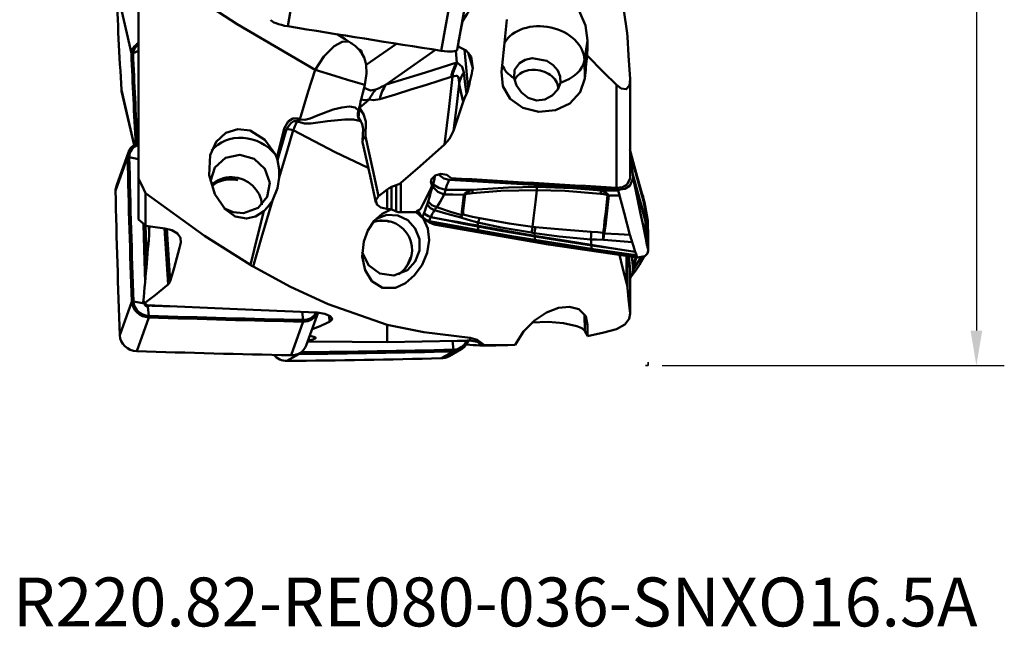
# Model space of a CAD drawing. Units: millimetres. Extents: x -35 to 62, y -59 to 95.
# Drawn here: x -9 to 62, y -59 to -15 of the extents above; entities that cross this region are included whole.
import ezdxf

# ---------------------------------------------------------------- set-up
doc = ezdxf.new("R2010")
doc.units = ezdxf.units.MM
doc.header["$PDMODE"] = 1
doc.linetypes.add('DASH', pattern=[3.75, 3, -0.75])
doc.layers.get('Defpoints').update_dxf_attribs({"linetype": 'CONTINUOUS'})
doc.layers.add('1', color=4, linetype='CONTINUOUS', lineweight=50, plot=False)
for name, color, linetype, lineweight in [('2', 7, 'CONTINUOUS', 25), ('3', 1, 'DASH', 35), ('SK6', 5, 'CONTINUOUS', 35)]:
    doc.layers.add(name, color=color, linetype=linetype, lineweight=lineweight)
doc.styles.add('STANDARD 3.5 mm', font='monos.ttf', dxfattribs={"height": 3.5})
doc.dimstyles.new('AM_DIN', dxfattribs={"dimtxt": 3.5, "dimasz": 2.5, "dimexe": 2, "dimexo": 1, "dimgap": 1, "dimtad": 1, "dimdsep": 46, "dimtxsty": 'STANDARD 3.5 mm', "dimcen": 0.09, "dimadec": 0, "dimazin": 2, "dimtm": 1e-09, "dimtfac": 0.707107, "dimtmove": 0, "dimatfit": 3, "dimfxl": 1, "dimtolj": 1, "dimlwd": -1, "dimlwe": -1, "dimarcsym": 0})

# ---------------------------------------------------------------- blocks, each defined once
blk = doc.blocks.new('*D9')
at = {"layer": '2', "color": 0}
for p, q in [((37.5, 40), (62, 40)), ((60, 37.5), (60, -37.5)), ((37.5, -40), (62, -40))]:
    blk.add_line(p, q, dxfattribs=at)
for points in [[(59.583, 37.5), (60.417, 37.5), (60, 40)], [(59.583, -37.5), (60.417, -37.5), (60, -40)]]:
    blk.add_solid(points, dxfattribs=at)
at = {"layer": 'Defpoints', "color": 0}
for p in [(36.5, 40), (36.5, -40), (60, -40)]:
    blk.add_point(p, dxfattribs=at)
at = {"layer": '2', "color": 0, "insert": (57.137, 0), "char_height": 3.5, "attachment_point": 5, "rotation": 90, "style": 'STANDARD 3.5 mm'}
blk.add_mtext('\\A1;%%C80', dxfattribs=at)

msp = doc.modelspace()

# ---------------------------------------------------------------- linework, layer by layer
at = {"layer": '1'}
for p, q in [((0, -29.541169), (0, -4.334695)), ((11.760039, -9.629792), (10.681053, -15.724418)), ((22.756941, -11.383774), (21.677955, -17.4784)), ((22.81195, -17.399714), (23.890936, -11.305088)), ((-0.516073, -17.664149), (-1.595059, -12.955371)), ((23.1873, -15.27953), (23.194845, -15.353727)), ((31.929051, -18.148471), (32.149648, -16.751305)), ((-0.000001, -17.471603), (-0.395714, -17.656112)), ((16.303387, -18.480207), (18.465463, -16.969734)), ((21.257487, -17.412007), (17.717761, -19.884936)), ((22.795552, -18.310739), (22.713767, -17.484178)), ((23.328028, -17.374091), (23.610402, -20.227909)), ((23.933783, -18.723719), (23.605508, -17.599243)), ((-0.516073, -17.664149), (-0.395714, -17.656112)), ((31.929051, -18.148471), (31.953114, -19.450212)), ((35.21075, -26.598672), (35.21075, -19.603028)), ((-0.324356, -24.219038), (-1.22863, -20.272714)), ((-1.21667, -20.356021), (-0.330536, -24.223179)), ((34.232565, -27.277698), (34.232565, -19.911738)), ((-0.786974, -25.09531), (-1.651526, -27.506584)), ((-0.727948, -24.730085), (-1.5925, -27.141359)), ((-0.786974, -25.09531), (-0.666398, -25.094506)), ((-0.000008, -25.221408), (-0.666398, -25.094506)), ((36.16788, -28.24857), (35.210751, -24.779335)), ((35.400801, -26.336304), (35.210753, -24.851884)), ((35.210759, -24.692741), (36.078582, -27.838275)), ((17.808079, -28.780399), (17.808079, -27.39728)), ((18.108079, -27.222615), (18.108079, -28.836362)), ((18.454676, -28.97401), (18.454676, -27.104126)), ((18.767765, -26.914562), (18.767765, -29.029928)), ((21.005133, -27.064904), (20.942813, -26.84711)), ((21.029558, -27.101626), (20.945264, -26.801822)), ((0.5, -27.675665), (0.5, -29.991203)), ((36.069488, -27.805002), (36.078582, -27.777246)), ((36.16788, -28.049765), (36.141874, -28.129133)), ((20.324479, -29.390903), (20.232383, -29.275375)), ((0.577047, -32.797106), (0.494599, -29.986377)), ((0.739319, -30.025163), (0.754129, -30.530038)), ((2.10479, -34.201651), (1.848309, -30.18138)), ((2.030493, -30.215325), (2.269937, -33.968541)), ((3.029874, -31.186792), (3.010767, -30.887298)), ((34.944908, -34.086508), (34.944908, -32.151456)), ((35.008073, -32.161548), (35.008073, -34.436707)), ((35.400801, -32.859656), (35.326936, -32.205731)), ((35.206945, -36.275595), (35.206945, -33.113043)), ((35.21075, -36.34994), (35.21075, -33.188702)), ((-0.484049, -35.422324), (-1.348601, -37.833599)), ((-0.484049, -35.422324), (-0.363518, -35.419971)), ((0.414177, -35.557426), (-0.363518, -35.419971)), ((0.5, -35.481025), (0.5, -35.647432)), ((0.667632, -35.794485), (0.727663, -36.440564)), ((0.728375, -36.556316), (-0.136177, -38.96759)), ((0.728375, -36.556316), (0.727663, -36.440564)), ((11.720461, -36.172529), (11.78307, -36.738613)), ((12.009626, -38.560547), (12.850173, -36.216223)), ((13.662646, -36.870881), (13.64955, -36.424416)), ((31.934112, -36.34493), (31.953114, -37.524999)), ((32.021358, -36.478422), (32.152116, -37.112758)), ((11.785441, -36.85441), (10.920889, -39.265684)), ((11.785441, -36.85441), (11.78307, -36.738613)), ((17.808079, -38.318902), (17.808079, -37.093501)), ((12.58203, -38.095131), (12.577763, -37.949659)), ((22.80459, -38.234948), (17.808079, -38.318902)), ((22.484139, -38.240334), (22.540137, -38.868261)), ((24.426197, -38.563852), (24.421588, -38.394529)), ((24.717088, -38.58092), (26.431339, -38.543515)), ((11.485441, -39.174632), (10.620889, -39.669)), ((11.485441, -39.174632), (11.485246, -39.141568)), ((22.542507, -38.988845), (21.677955, -39.483213)), ((22.232779, -39.328895), (23.097331, -38.834527)), ((22.542507, -38.988845), (22.540137, -38.868261))]:
    msp.add_line(p, q, dxfattribs=at)
for points in [[(34.944908, -15.891507), (34.407856, -12.2807), (33.989259, -9.51064)], [(0, -10.820411), (3.52251, -13.26905), (7.055152, -15.573879), (12.632786, -18.842078)], [(32.149648, -16.751305), (31.998628, -15.667193), (31.562111, -14.608548), (30.920303, -13.666662), (30.13975, -12.894583), (29.280098, -12.333239), (28.408077, -12.027501), (27.606274, -12.030035), (26.978629, -12.40334)], [(34.944908, -15.891507), (34.986234, -16.219669), (35.008073, -16.476624)], [(12.632786, -18.842078), (13.257589, -17.886467), (14.005364, -17.152874), (14.571066, -16.845292), (15.033779, -16.815154)], [(14.212662, -16.282952), (14.785345, -16.649711), (15.234112, -16.93936)], [(32.127678, -17.822179), (32.140198, -17.221657), (32.149648, -16.751305)], [(35.206945, -19.510103), (35.095424, -17.805477), (35.008073, -16.476624)], [(15.234112, -16.93936), (15.262127, -16.957513), (15.28414, -16.971775)], [(15.750171, -17.361026), (15.502829, -17.130402), (15.28414, -16.971775)], [(16.001184, -17.684377), (15.866395, -17.496006), (15.750171, -17.361026)], [(16.001184, -17.684377), (15.927398, -17.4574), (15.750171, -17.361026)], [(15.834016, -17.460808), (15.824135, -17.448805)], [(16.149103, -17.957078), (15.984616, -17.661327), (15.826323, -17.446924)], [(22.87148, -17.039637), (22.90495, -17.124615), (22.926794, -17.192325)], [(22.926794, -17.192325), (23.456783, -17.459472), (23.81876, -17.893248), (23.933783, -18.723719)], [(16.149007, -17.956861), (16.071164, -17.801821), (16.001184, -17.684377)], [(16.303387, -18.480207), (16.235624, -18.183616), (16.149211, -17.95731)], [(17.717761, -19.884936), (20.549065, -19.021716), (22.795552, -18.310739)], [(22.795552, -18.310739), (22.814205, -18.320227), (22.829331, -18.326884)], [(22.829331, -18.326884), (23.180793, -18.623906), (23.282142, -19.037122)], [(30.210831, -19.759247), (30.201643, -19.314751), (30.023019, -18.878336), (29.693596, -18.49399), (29.246625, -18.200714), (28.18791, -17.998108), (27.685174, -18.112187), (27.271715, -18.359818), (26.931792, -18.850347), (26.886141, -19.437319)], [(32.127678, -17.822179), (33.304286, -19.000247), (34.232565, -19.911738)], [(11.548204, -22.382593), (12.15457, -20.399255), (12.632786, -18.842078)], [(12.632786, -18.842078), (14.045947, -19.270266), (14.953423, -19.544204), (15.706478, -19.770698), (16.203335, -19.919141)], [(16.203335, -19.919141), (16.331211, -19.098124), (16.303387, -18.480207)], [(23.282142, -19.037122), (23.394071, -19.891166), (23.483461, -20.557009)], [(31.953114, -19.450212), (31.623643, -20.436323), (30.89012, -21.238314), (29.846478, -21.736441), (28.656719, -21.850199), (27.519331, -21.560937), (26.619413, -20.914617), (26.08803, -20.011351), (25.984104, -18.982396)], [(22.372599, -19.344698), (20.627337, -19.901103), (19.504215, -20.252069), (18.385898, -20.595841), (17.272292, -20.93262)], [(21.915761, -24.179706), (22.229613, -21.451397), (22.47621, -19.307726)], [(22.47621, -19.307726), (22.417989, -19.329441), (22.372599, -19.344698)], [(22.948118, -19.832345), (22.937904, -19.5152), (22.886263, -19.33159), (22.825017, -19.274238), (22.734694, -19.258033), (22.47621, -19.307726)], [(26.886141, -19.437319), (27.071359, -19.965419), (27.420721, -20.46198), (27.907114, -20.840975), (28.492622, -21.024806), (29.098022, -20.963647), (29.626197, -20.681056), (30.012247, -20.251811), (30.210831, -19.759247)], [(35.206945, -19.510103), (35.165318, -19.953726), (34.925753, -20.223232), (34.569592, -20.164814), (34.232565, -19.911738)], [(15.941727, -20.962542), (16.056999, -20.495794), (16.145188, -20.129318)], [(16.145188, -20.129318), (16.176609, -20.011582), (16.203323, -19.919145)], [(16.145188, -20.129318), (16.598776, -20.314073), (16.980115, -20.250231)], [(16.980115, -20.250231), (17.229503, -20.148072), (17.392104, -20.06604), (17.554873, -19.977674), (17.717761, -19.884936)], [(22.948118, -19.832345), (22.730488, -21.724194), (22.559494, -23.210646)], [(23.237261, -21.118478), (23.073033, -20.406856), (22.948118, -19.832345)], [(23.610402, -20.227909), (23.552058, -20.415764), (23.483461, -20.557009)], [(16.506465, -20.967227), (16.132147, -21.294144), (15.836955, -21.54562)], [(15.862959, -21.308152), (15.902307, -21.116222), (15.941727, -20.962542)], [(16.506465, -20.967227), (16.190443, -21.003727), (15.941727, -20.962542)], [(17.272292, -20.93262), (16.821034, -21.017736), (16.506465, -20.967227)], [(22.559494, -23.210646), (22.939356, -22.050528), (23.237261, -21.118478)], [(23.483461, -20.557009), (23.329932, -20.867474), (23.237261, -21.118478)], [(11.548204, -22.382593), (11.904712, -22.422701), (12.276952, -22.317427), (12.866078, -22.085024), (13.940882, -21.686432), (14.546354, -21.529686), (15.094323, -21.471065), (15.512173, -21.542107), (15.749888, -21.738615)], [(15.749888, -21.738615), (15.813223, -21.497555), (15.862959, -21.308152)], [(15.749888, -21.738615), (15.777971, -21.774057), (15.799115, -21.804182)], [(15.799115, -21.804182), (15.755626, -22.238583), (15.904054, -22.529676)], [(15.799115, -21.804182), (15.820558, -21.733901), (15.828475, -21.689128), (15.833015, -21.646916), (15.83514, -21.607098)], [(15.836955, -21.54562), (15.835939, -21.580048), (15.83514, -21.607098)], [(15.83514, -21.607098), (16.111888, -22.002388), (16.264251, -22.539953), (16.241817, -23.606201)], [(15.862959, -21.308152), (15.843823, -21.445197), (15.836955, -21.54562)], [(9.898791, -25.136134), (10.277458, -23.634918), (10.428603, -23.046214), (10.712919, -22.542126), (11.055568, -22.315258), (11.439769, -22.326435)], [(11.353376, -22.514017), (11.114694, -22.518549), (10.896179, -22.647084), (10.58282, -23.073437)], [(11.353336, -22.51401), (11.248237, -22.72565), (11.186146, -22.865296), (11.12892, -23.006454), (11.076743, -23.148633)], [(11.439873, -22.326169), (11.39461, -22.43252), (11.353327, -22.514026)], [(11.461238, -22.571253), (11.400808, -22.539234), (11.353327, -22.514026)], [(11.439873, -22.326169), (11.500539, -22.357793), (11.548204, -22.382593)], [(15.911298, -22.521694), (15.380781, -22.394895), (14.766408, -22.390125), (13.533914, -22.513105), (12.326648, -22.671479), (11.875067, -22.681311), (11.461238, -22.571253)], [(15.903218, -22.531386), (15.962525, -22.617332), (16.013944, -22.736566), (16.081767, -23.056178), (16.031438, -23.890159)], [(9.799227, -24.90662), (9.033068, -23.84019), (7.98114, -23.190485), (7.097079, -23.077418), (6.242082, -23.344933), (5.547672, -23.994004), (5.129348, -24.937387), (5.062905, -26.376043), (5.463431, -27.729149), (6.190834, -28.814836)], [(10.582819, -23.073436), (10.368126, -23.831726), (10.230007, -24.322845), (10.092, -24.814093), (9.953886, -25.305373)], [(10.071399, -26.539849), (10.633865, -24.640213), (11.076743, -23.148633)], [(10.58282, -23.073437), (10.847658, -23.10602), (11.076743, -23.148633)], [(11.076743, -23.148633), (14.075315, -24.734346), (16.442852, -25.842486)], [(22.559494, -23.210646), (22.268801, -23.78269), (21.915761, -24.179706)], [(16.241817, -23.606201), (16.057673, -23.819006), (16.039277, -24.006102)], [(16.241817, -23.606201), (16.770255, -26.002573), (17.186622, -27.88532)], [(16.03938, -24.006107), (16.572984, -26.427518), (16.995677, -28.329731)], [(21.915761, -24.179706), (20.154605, -25.738648), (18.767765, -26.914562)], [(35.178125, -24.543208), (35.633502, -26.209534), (35.991442, -27.519313)], [(8.56859, -28.718427), (9.215449, -27.928852), (9.387202, -26.918798), (9.047513, -25.931639), (8.273555, -25.200876), (7.251795, -24.913597), (6.23052, -25.144182), (5.466972, -25.829745), (5.140412, -26.80011)], [(9.898791, -25.136134), (9.845229, -25.006241), (9.799227, -24.90662)], [(9.953886, -25.305373), (9.925391, -25.210281), (9.898791, -25.136134)], [(9.953886, -25.305373), (10.061759, -25.980416), (10.071399, -26.539849)], [(0.5, -27.675665), (0.220206, -27.094617), (0, -26.63615)], [(9.587546, -28.178364), (9.952447, -27.296135), (10.071399, -26.539849)], [(21.005133, -27.064904), (20.933982, -26.862629), (20.976903, -26.653231), (21.239285, -26.396627), (21.652009, -26.28747), (22.074575, -26.35872), (22.375636, -26.583261)], [(21.10001, -27.040062), (21.185822, -26.645034), (21.212121, -26.504145), (21.230374, -26.40361)], [(21.472699, -26.319196), (21.850049, -26.609965), (22.249145, -26.704259)], [(22.249144, -26.70426), (22.144469, -26.943162), (22.079457, -27.098742), (22.021286, -27.256613), (21.97328, -27.41733)], [(22.249144, -26.704261), (34.343825, -27.425245)], [(34.232565, -27.277698), (34.654272, -27.231129), (34.993042, -27.051027), (35.210583, -26.586098)], [(34.345522, -27.425346), (34.823378, -27.362716), (35.189225, -27.137943), (35.41242, -26.597668)], [(35.400801, -26.336304), (35.899766, -28.145325), (36.291792, -29.566564)], [(35.409558, -26.45418), (35.406219, -26.388206), (35.400801, -26.336304)], [(35.412442, -26.597669), (35.410827, -26.517051), (35.409553, -26.45418)], [(36.301011, -29.685672), (35.801808, -27.876097), (35.40956, -26.454189)], [(35.412517, -26.597952), (35.723009, -28.072714), (35.923786, -29.02689), (36.124449, -29.981147), (36.324971, -30.935429)], [(17.808079, -27.39728), (17.460035, -27.671732), (17.186622, -27.88532)], [(18.108079, -27.222615), (17.941474, -27.303316), (17.808079, -27.39728)], [(18.454676, -27.104126), (18.260476, -27.170811), (18.108079, -27.222615)], [(18.454676, -27.104126), (18.628625, -27.017007), (18.767765, -26.914562)], [(20.736279, -28.250347), (20.849274, -27.868749), (20.913932, -27.648271), (20.985146, -27.424287), (21.062746, -27.211157)], [(21.029558, -27.101626), (21.015881, -27.081068), (21.005133, -27.064904)], [(21.062746, -27.211157), (21.081446, -27.128101), (21.10001, -27.040062)], [(21.062746, -27.211157), (21.429106, -27.576268), (21.879787, -27.764389)], [(21.10001, -27.040062), (21.504318, -27.277322), (21.97328, -27.41733)], [(21.97328, -27.41733), (21.949867, -27.541559), (21.928308, -27.618468), (21.904239, -27.692716), (21.879787, -27.764389)], [(21.97328, -27.41733), (23.051386, -27.423468), (23.898468, -27.428332)], [(23.361887, -27.692258), (23.644988, -27.517699), (23.898468, -27.428332)], [(23.898468, -27.428332), (26.490273, -27.247736), (28.529454, -27.212107)], [(28.520358, -27.443802), (25.940832, -27.506246), (23.917537, -27.661237)], [(28.520358, -27.443803), (28.418812, -28.317386), (28.353113, -28.882588), (28.287356, -29.448271), (28.21833, -30.080184)], [(28.520358, -27.443802), (28.525939, -27.317626), (28.529454, -27.212107)], [(33.080607, -27.710623), (30.531899, -27.501547), (28.520358, -27.443803)], [(28.529454, -27.212107), (31.104385, -27.30277), (33.117898, -27.480599)], [(33.117898, -27.480599), (33.461112, -27.621705), (33.590602, -27.712228), (33.649054, -27.810635)], [(33.117898, -27.480599), (33.811726, -27.484523), (34.356876, -27.487605)], [(34.356873, -27.487606), (34.349567, -27.452681), (34.343826, -27.425241)], [(34.439071, -27.83566), (34.410248, -27.722725), (34.392041, -27.64649), (34.374232, -27.568039), (34.356874, -27.487606)], [(0.5, -27.675665), (4.708396, -30.728198), (8.015021, -32.801847)], [(9.587546, -28.178364), (8.806126, -30.832174), (8.193347, -32.91895)], [(9.587546, -28.178364), (9.262225, -28.64497), (8.979271, -28.949378)], [(17.186622, -27.88532), (16.993723, -28.16362), (17.05106, -28.465559), (17.343255, -28.694594), (17.776194, -28.780267)], [(21.879787, -27.764389), (21.599538, -28.275386), (21.348451, -28.664863)], [(23.293213, -27.772467), (22.501694, -27.76792), (21.879786, -27.764389)], [(23.149316, -29.229664), (23.152348, -28.976031), (23.175805, -28.774574), (23.21796, -28.414844), (23.293213, -27.772467)], [(23.390635, -27.747338), (23.295467, -28.558437), (23.253728, -28.915327), (23.237195, -29.055528), (23.248506, -29.190883)], [(23.293213, -27.772467), (23.331713, -27.727942), (23.361887, -27.692258)], [(23.390635, -27.747338), (23.336102, -27.761609), (23.293213, -27.772467)], [(23.917537, -27.661237), (23.736636, -27.681168), (23.619894, -27.696934), (23.503908, -27.716805), (23.390635, -27.747338)], [(33.589808, -27.802282), (33.42084, -27.758095), (33.308015, -27.739642), (33.194502, -27.72417), (33.080607, -27.710623)], [(33.262679, -30.49638), (33.288109, -30.417939), (33.295774, -30.352547), (33.309188, -30.235758), (33.333273, -30.027213), (33.376226, -29.654809), (33.452876, -28.989798), (33.589808, -27.802282)], [(33.681336, -27.831376), (33.506115, -29.351134), (33.429016, -30.019827), (33.395091, -30.314052), (33.344607, -30.540217)], [(33.649054, -27.810635), (33.630294, -27.803389), (33.616942, -27.801651), (33.603337, -27.801449), (33.589808, -27.802282)], [(33.649054, -27.810635), (33.667134, -27.822277), (33.681336, -27.831376)], [(34.439077, -27.83566), (34.014742, -27.83326), (33.681336, -27.831376)], [(35.190423, -30.652576), (34.769638, -29.075322), (34.439071, -27.835662)], [(36.078582, -27.838275), (36.0301, -27.660788), (35.991442, -27.519313)], [(36.16788, -28.049765), (36.123942, -27.892704), (36.078582, -27.777246)], [(36.16788, -28.24857), (36.123942, -28.020253), (36.078582, -27.838275)], [(36.219225, -28.305168), (36.19115, -28.159416), (36.16788, -28.049765)], [(6.105609, -28.728029), (6.779562, -29.033816), (7.51146, -29.101704), (8.56859, -28.718427)], [(6.190834, -28.814836), (6.904162, -29.329114), (7.720648, -29.478988), (8.37185, -29.32697), (8.979271, -28.949378)], [(18.110494, -28.816557), (17.453149, -29.137953), (16.87003, -29.655563), (16.412177, -30.334091), (16.119435, -31.117291), (16.018414, -32.203323), (16.232228, -33.185096), (16.701668, -33.953534)], [(17.776194, -28.780267), (17.794128, -28.780341), (17.808079, -28.780399)], [(17.808079, -28.780399), (17.981007, -28.798449), (18.108079, -28.836362)], [(18.108079, -28.836362), (18.302173, -28.913446), (18.454676, -28.97401)], [(20.147016, -28.843501), (19.953202, -28.931641), (19.823659, -29.018633)], [(20.378672, -28.453417), (20.368739, -28.472262), (20.360358, -28.48692)], [(20.448143, -29.066408), (20.514067, -28.886263), (20.574259, -28.721015), (20.676148, -28.473733)], [(20.676148, -28.473733), (20.71233, -28.34134), (20.736279, -28.250347)], [(20.676148, -28.473733), (20.897946, -28.737677), (21.181364, -28.872334)], [(20.736279, -28.250347), (21.010776, -28.52391), (21.348451, -28.664863)], [(21.181364, -28.872334), (21.094745, -29.039168), (21.034288, -29.148894), (20.975733, -29.261474), (20.923692, -29.378114)], [(21.348451, -28.664863), (21.295655, -28.739372), (21.253399, -28.782398), (21.212617, -28.825496), (21.181364, -28.872334)], [(23.068611, -29.416974), (22.004189, -29.128486), (21.181368, -28.872336)], [(21.34845, -28.664862), (22.348215, -28.999788), (23.149316, -29.229664)], [(36.219225, -28.579586), (36.19115, -28.396445), (36.16788, -28.24857)], [(36.43826, -29.505559), (36.219225, -28.305168)], [(36.43826, -30.030662), (36.219225, -28.579586)], [(0, -29.541169), (0.279986, -29.793197), (0.5, -29.991203)], [(8.015021, -32.801847), (8.547316, -30.64127), (8.979271, -28.949378)], [(16.701668, -33.953534), (17.467342, -34.438599), (18.394222, -34.43176), (19.109216, -34.106243), (19.768137, -33.541518), (20.307514, -32.79307), (20.671368, -31.932219), (20.817573, -31.039994), (20.724385, -30.200781), (20.395856, -29.49547), (19.86389, -28.993723)], [(19.251052, -33.164918), (19.815875, -32.552471), (20.113027, -31.773876), (20.108934, -30.9465), (19.814305, -30.188436), (19.276224, -29.600667), (18.565794, -29.261075), (17.773612, -29.223932), (17.011903, -29.508633)], [(18.767765, -29.029928), (18.587246, -29.01305), (18.454676, -28.97401)], [(18.767765, -29.029928), (19.359066, -29.023603), (19.823659, -29.018633)], [(20.161402, -29.162072), (20.072221, -29.011319), (20.001032, -28.917167)], [(20.161406, -29.162062), (20.199882, -29.229382), (20.232383, -29.275375)], [(20.324479, -29.390903), (20.331796, -29.373123), (20.337547, -29.359155)], [(20.324479, -29.390903), (20.438519, -29.500719), (20.546081, -29.580489), (20.668739, -29.658272), (20.794787, -29.726935)], [(20.337747, -29.35961), (20.545869, -29.558836), (20.803434, -29.666998)], [(20.337754, -29.359593), (20.39958, -29.195427), (20.448249, -29.066619)], [(20.448202, -29.066499), (20.44846, -29.066233), (20.448725, -29.066269), (20.450141, -29.067435), (20.455472, -29.07447), (20.479657, -29.106999), (20.632938, -29.240714), (20.772802, -29.317466), (20.848555, -29.349012), (20.886869, -29.363021), (20.905886, -29.369831), (20.91524, -29.373386), (20.91979, -29.375344), (20.921959, -29.37647), (20.923515, -29.378068)], [(20.92329, -29.378179), (20.599474, -29.22962), (20.448221, -29.066571)], [(20.92329, -29.378179), (20.865162, -29.535549), (20.819573, -29.65936)], [(24.283053, -30.051265), (23.141391, -29.82474), (22.402244, -29.677042), (21.662858, -29.528233), (20.92329, -29.378179)], [(20.923692, -29.378114), (22.072102, -29.590959), (22.815383, -29.725455), (23.558776, -29.857383), (24.302262, -29.986611)], [(24.28786, -29.756582), (23.597796, -29.582516), (23.068611, -29.416974)], [(23.248506, -29.190883), (23.903865, -29.353888), (24.428746, -29.454801)], [(24.28868, -29.756772), (24.367502, -29.590787), (24.428746, -29.454801)], [(24.428746, -29.454801), (26.544566, -29.82398), (28.218345, -30.080042)], [(36.291792, -29.566564), (36.29717, -29.582835), (36.2991, -29.586297), (36.300599, -29.587357)], [(36.300599, -29.587357), (36.30776, -29.591733), (36.314533, -29.60159), (36.329736, -29.636921), (36.36694, -29.76667)], [(36.459375, -29.631377), (36.447822, -29.559928), (36.43826, -29.50556)], [(0.465179, -34.052184), (0.397421, -31.699814), (0.343315, -29.85048)], [(0.439288, -29.93748), (0.494005, -31.80846), (0.536449, -33.277857)], [(1.880037, -30.185901), (2.387831, -30.321323), (2.780641, -30.558324), (3.004736, -30.861206), (3.029874, -31.186792)], [(20.794787, -29.726935), (20.804965, -29.701665), (20.812965, -29.681816)], [(21.036074, -29.847732), (20.900976, -29.780128), (20.794787, -29.726935)], [(20.812965, -29.681816), (20.807402, -29.673497), (20.803029, -29.666904)], [(20.80333, -29.667356), (20.812428, -29.662899), (20.819573, -29.65936)], [(24.316506, -30.329283), (22.354067, -29.973216), (20.812965, -29.681816)], [(20.819573, -29.65936), (22.781091, -30.028858), (24.323026, -30.307774)], [(21.036074, -29.847732), (21.167545, -29.900174), (21.277955, -29.927495)], [(21.277955, -29.927495), (29.360158, -31.327214), (35.699835, -32.259553)], [(24.283051, -30.05127), (24.293888, -30.015842), (24.302234, -29.986711)], [(24.306543, -30.055646), (24.293387, -30.053196), (24.283051, -30.05127)], [(24.28868, -29.756772), (24.288221, -29.756666), (24.28786, -29.756582)], [(24.288079, -29.759887), (24.288208, -29.758119), (24.28868, -29.756772)], [(28.145526, -30.48611), (25.974923, -30.118013), (24.288079, -29.759887)], [(24.302268, -29.986718), (24.294338, -29.857027), (24.288079, -29.759887)], [(24.302275, -29.986825), (24.314746, -29.989177), (24.324545, -29.991024)], [(24.323024, -30.307735), (24.313802, -30.166541), (24.306556, -30.055603)], [(28.366565, -30.763448), (26.092973, -30.373871), (24.306569, -30.055559)], [(24.306572, -30.055605), (24.316731, -30.020162), (24.324545, -29.991024)], [(24.316506, -30.329283), (24.320164, -30.317339), (24.32302, -30.307771)], [(24.323024, -30.307735), (26.595838, -30.707559), (28.382987, -31.004419)], [(24.323026, -30.307772), (24.323025, -30.307751), (24.323024, -30.307735)], [(24.324545, -29.991024), (26.585826, -30.400001), (28.362923, -30.7077)], [(28.145526, -30.48611), (28.18699, -30.263568), (28.218384, -30.080049)], [(28.218316, -30.080325), (28.333972, -30.091954), (28.424888, -30.100879)], [(28.424888, -30.100879), (28.383946, -30.338398), (28.35064, -30.515859)], [(28.424888, -30.100879), (29.773105, -30.227524), (30.648089, -30.297795), (31.524211, -30.364658), (32.401398, -30.429224)], [(36.328357, -29.792122), (36.314865, -29.737976), (36.301011, -29.685672)], [(36.324971, -30.935443), (36.31219, -30.235771), (36.301011, -29.685672)], [(36.37083, -29.866424), (36.340087, -29.777899), (36.336895, -29.777052), (36.334135, -29.778683), (36.328357, -29.792122)], [(36.328357, -29.792122), (36.343115, -30.526102), (36.353444, -31.102522)], [(36.36694, -29.76667), (36.380402, -29.824275), (36.391253, -29.874722)], [(36.379422, -29.925521), (36.375061, -29.89232), (36.37083, -29.866424)], [(36.37083, -29.866424), (36.387778, -30.70281), (36.399526, -31.359719)], [(36.379422, -29.925521), (36.39601, -30.746602), (36.407508, -31.391491)], [(36.430903, -30.171908), (36.402074, -30.033936), (36.379422, -29.925521)], [(36.391253, -29.690104), (36.416602, -29.69627), (36.436521, -29.701087)], [(36.391253, -29.874722), (36.416602, -29.995979), (36.436521, -30.091244)], [(36.430903, -29.887892), (36.431735, -29.871251), (36.432524, -29.857974)], [(36.430903, -29.887892), (36.431989, -29.947688), (36.432838, -29.994671)], [(36.430903, -30.171908), (36.431735, -30.162942), (36.432524, -30.156828)], [(36.430903, -30.171908), (36.44659, -30.956713), (36.457423, -31.573166)], [(36.432524, -29.857974), (36.436233, -29.770174), (36.436521, -29.701087)], [(36.432524, -30.156828), (36.436233, -30.119838), (36.436521, -30.091244)], [(36.459375, -29.631377), (36.446577, -29.670414), (36.436521, -29.701087)], [(36.441533, -29.846305), (36.4402, -29.765036), (36.436521, -29.701087)], [(36.441533, -30.195049), (36.4402, -30.136667), (36.436521, -30.091244)], [(36.459375, -30.174096), (36.446577, -30.127699), (36.436521, -30.091244)], [(36.459375, -30.174096), (36.447822, -30.0947), (36.43826, -30.030661)], [(36.441533, -29.846305), (36.441377, -29.854998), (36.441426, -29.861446)], [(36.441533, -30.195049), (36.441377, -30.200753), (36.441426, -30.205962)], [(36.441426, -29.861446), (36.44363, -29.983135), (36.445346, -30.07875)], [(36.441426, -30.205962), (36.457222, -30.996419), (36.468111, -31.617312)], [(36.471122, -29.756037), (36.454552, -29.806587), (36.441533, -29.846305)], [(36.471122, -30.302306), (36.454552, -30.242242), (36.441533, -30.195049)], [(36.471122, -29.756037), (36.466265, -29.6854), (36.459375, -29.631377)], [(36.471122, -30.302306), (36.466265, -30.231089), (36.459375, -30.174096)], [(36.475032, -29.89944), (36.473149, -29.818188), (36.471122, -29.756037)], [(36.475032, -30.435052), (36.473149, -30.361798), (36.471122, -30.302306)], [(36.499948, -31.43083), (36.486785, -30.573139), (36.475032, -29.89944)], [(28.376482, -31.024915), (26.102023, -30.645384), (24.316506, -30.329283)], [(28.350547, -30.515845), (28.235709, -30.499305), (28.145532, -30.486089)], [(28.35064, -30.515859), (28.350588, -30.515851), (28.350547, -30.515845)], [(28.350595, -30.516581), (28.350597, -30.516176), (28.35064, -30.515859)], [(32.395187, -30.977506), (30.119497, -30.768402), (28.350595, -30.516581)], [(28.362923, -30.7077), (28.356021, -30.599337), (28.350595, -30.516581)], [(28.362923, -30.7077), (28.362937, -30.707755), (28.362953, -30.707786)], [(28.362953, -30.707786), (30.636434, -31.08686), (32.422658, -31.371217)], [(28.362953, -30.707786), (28.368861, -30.739133), (28.366568, -30.763369)], [(32.425264, -31.40896), (30.153639, -31.050635), (28.36656, -30.763367)], [(28.36656, -30.763369), (28.366563, -30.763413), (28.366565, -30.763448)], [(28.382994, -31.004358), (28.373794, -30.869448), (28.366565, -30.763448)], [(28.376482, -31.024915), (28.380135, -31.013551), (28.382987, -31.004419)], [(32.434949, -31.661167), (30.160892, -31.31657), (28.376482, -31.024915)], [(28.382987, -31.004419), (28.382994, -31.004385), (28.382994, -31.004358)], [(28.382994, -31.004358), (30.654789, -31.372513), (32.441827, -31.641804)], [(33.284533, -30.999141), (32.786089, -30.990568), (32.395177, -30.977368)], [(32.395177, -30.977369), (32.395183, -30.977446), (32.395187, -30.977506)], [(32.395183, -30.977368), (32.399449, -30.681988), (32.401398, -30.429224)], [(32.422658, -31.371217), (32.407231, -31.145958), (32.395187, -30.977506)], [(32.401398, -30.429224), (32.883865, -30.464814), (33.262679, -30.49638)], [(35.341622, -31.163985), (34.190232, -31.067812), (33.284533, -30.999141)], [(33.344607, -30.540217), (34.378819, -30.598854), (35.19042, -30.652575)], [(35.341633, -31.163986), (35.289709, -31.000412), (35.256343, -30.888738), (35.223227, -30.772723), (35.190445, -30.652577)], [(36.353306, -31.102538), (36.339106, -31.00875), (36.325001, -30.935425)], [(36.499948, -31.769106), (36.486785, -31.022163), (36.475032, -30.435052)], [(32.422658, -31.371217), (32.42267, -31.371325), (32.422685, -31.37141)], [(32.422685, -31.37141), (34.18367, -31.637624), (35.564348, -31.851384)], [(32.425262, -31.408767), (32.425028, -31.388084), (32.422685, -31.37141)], [(32.425264, -31.40896), (32.42526, -31.408852), (32.425262, -31.408767)], [(35.566376, -31.85769), (33.810095, -31.599468), (32.425262, -31.408767)], [(32.441865, -31.641528), (32.432569, -31.51129), (32.425264, -31.40896)], [(32.434949, -31.661167), (32.438811, -31.650451), (32.441829, -31.641804)], [(35.653296, -32.12458), (33.844674, -31.887618), (32.434949, -31.661167)], [(32.441829, -31.641804), (32.441863, -31.64165), (32.441865, -31.641528)], [(32.441865, -31.641528), (32.702941, -31.685339), (32.907995, -31.719742)], [(32.907995, -31.719742), (34.229723, -31.920321), (35.273059, -32.059829)], [(35.273059, -32.059829), (33.95013, -31.870091), (32.907995, -31.719742)], [(35.564349, -31.851384), (35.488683, -31.615373), (35.439692, -31.463813), (35.390676, -31.313307), (35.341633, -31.163986)], [(36.353444, -31.102522), (36.3664, -31.19038), (36.376273, -31.24702), (36.387317, -31.303471), (36.399526, -31.35972)], [(36.399526, -31.35972), (36.403821, -31.377539), (36.407508, -31.391494)], [(36.407508, -31.391494), (36.43546, -31.493226), (36.457423, -31.573158)], [(36.468196, -31.617302), (36.462406, -31.592537), (36.457467, -31.573152)], [(36.46811, -31.617313), (36.48594, -31.702317), (36.499948, -31.769106)], [(36.499948, -31.43083), (36.499692, -31.457379), (36.498624, -31.478331)], [(16.014095, -31.884941), (16.455159, -32.809642), (17.273135, -33.41536), (18.286803, -33.549139), (19.251052, -33.164918)], [(34.944908, -34.086508), (34.666713, -32.983008), (34.44867, -32.081306)], [(35.111339, -32.174617), (35.164877, -32.700136), (35.206945, -33.113043)], [(35.273059, -32.059829), (35.482329, -32.085005), (35.646674, -32.104817)], [(35.305508, -33.614874), (35.63762, -33.150537), (35.861461, -32.798933), (36.195089, -32.186777)], [(35.400801, -32.859656), (35.513608, -32.515698), (35.602241, -32.245436)], [(35.652641, -32.252724), (35.516516, -32.667898), (35.40956, -32.994095)], [(35.412517, -33.158698), (35.731099, -32.653201), (35.98123, -32.255876)], [(35.566378, -31.857691), (35.565242, -31.854174), (35.564349, -31.851384)], [(35.646674, -32.104817), (35.601717, -31.9666), (35.566378, -31.857691)], [(35.646668, -32.104837), (35.648284, -32.109769), (35.649555, -32.113608)], [(35.649563, -32.113606), (35.651654, -32.119817), (35.653298, -32.124608)], [(35.699842, -32.259552), (35.673777, -32.183988), (35.653296, -32.12458)], [(36.499948, -31.769106), (36.437373, -31.994219), (36.260886, -32.162874), (35.69983, -32.259551)], [(8.193347, -32.91895), (8.089755, -32.854691), (8.015021, -32.801847)], [(8.193347, -32.91895), (10.887561, -34.369173), (13.575056, -35.602327), (17.808079, -37.093501)], [(35.210666, -33.17687), (35.209264, -33.14112), (35.206945, -33.113043)], [(35.409558, -32.994103), (35.406219, -32.918647), (35.400801, -32.859656)], [(35.412442, -33.158795), (35.410827, -33.066263), (35.409553, -32.994103)], [(35.214688, -33.776036), (35.376699, -33.439116), (35.41242, -33.158796)], [(2.269937, -33.968541), (2.198808, -34.102993), (2.10479, -34.201651)], [(34.944908, -34.086508), (34.98624, -34.278807), (35.008073, -34.436707)], [(35.206945, -36.275595), (35.095517, -35.259594), (35.008073, -34.436707)], [(0.5, -35.647432), (0.40525, -35.542643), (0.329757, -35.46114)], [(0.414177, -35.557426), (0.490768, -35.650586), (0.546283, -35.704654), (0.605421, -35.752764), (0.667632, -35.794485)], [(0.667632, -35.794485), (0.478562, -35.70319), (0.414177, -35.557426)], [(0.5, -35.647432), (0.570428, -35.662534), (0.623834, -35.675268)], [(0.623834, -35.675268), (7.087582, -35.967961), (12.163945, -36.192288)], [(0.795863, -35.688673), (0.724053, -35.747928), (0.667632, -35.794485)], [(0.982636, -35.724863), (0.876129, -35.712019), (0.795863, -35.688673)], [(2.761585, -35.772601), (1.765339, -35.745856), (0.982636, -35.724863)], [(32.152116, -37.112758), (31.986076, -36.410091), (31.525314, -35.971053), (30.860255, -35.795826), (30.066222, -35.875187), (29.20803, -36.201185), (28.348178, -36.767354), (27.563361, -37.558281), (26.957115, -38.527595)], [(12.163945, -36.192288), (12.785305, -36.207581), (13.333356, -36.303614), (13.713985, -36.459101), (13.862506, -36.641961), (13.818681, -36.762108), (13.662646, -36.870881)], [(35.206945, -36.275595), (35.140628, -36.657967), (34.833216, -37.071152), (34.232565, -37.401571)], [(23.737467, -38.029011), (20.426797, -37.606928), (17.808079, -37.093501)], [(31.953114, -37.524999), (31.734822, -37.325204), (31.387173, -37.174977), (30.42924, -36.962497), (29.327684, -36.881452), (28.169397, -36.93072)], [(32.139185, -37.897278), (32.146619, -37.459241), (32.152116, -37.112758)], [(12.256758, -37.871515), (12.559921, -37.941465), (12.671916, -38.000242), (12.683672, -38.02216), (12.678377, -38.043252), (12.639105, -38.073211), (12.58203, -38.095131)], [(23.737467, -38.029011), (23.737261, -38.15575), (23.737122, -38.218124)], [(24.772188, -38.5354), (24.247257, -38.165471), (23.737467, -38.029011)], [(32.139185, -37.897278), (33.309652, -37.637002), (34.232565, -37.401571)], [(12.109317, -38.2829), (15.300967, -38.304612), (17.808079, -38.318902)], [(22.80459, -38.234948), (23.126703, -38.226327), (23.334581, -38.222279), (23.53995, -38.219526), (23.737122, -38.218124)], [(24.625104, -38.521835), (24.625166, -38.521813), (24.625196, -38.521767), (24.625159, -38.521604), (24.624739, -38.521037), (24.624087, -38.520356), (24.622222, -38.518626), (24.565141, -38.475574), (24.256624, -38.313114), (23.737122, -38.218124)], [(24.533241, -38.568821), (24.477887, -38.566025), (24.426197, -38.563852)], [(24.625104, -38.521835), (24.624515, -38.522019), (24.623682, -38.522365), (24.621385, -38.523418), (24.614721, -38.526678), (24.59473, -38.53683), (24.533241, -38.568821)], [(24.698097, -38.576457), (24.694935, -38.57565), (24.690382, -38.575018), (24.6778, -38.573896), (24.641151, -38.57193), (24.533241, -38.568821)], [(24.772188, -38.5354), (24.741881, -38.571793), (24.717204, -38.580921)], [(24.772188, -38.5354), (25.995742, -38.549969), (26.957115, -38.527595)]]:
    msp.add_lwpolyline(points, dxfattribs=at)
for centre, major_axis, ratio, start_param, end_param in [((786.534897, 102.873012), (779.78978, 178.683795), 0.650434, 3.019969621, 3.033925797), ((25.613548, -0.499723), (-23.384642, -38.436974), 0.132182, 1.255609378, 1.313089252), ((10.649917, -15.439169), (-1.181625, 0.209194), 0.230061, 0.08099417, 1.637834322), ((23.231665, -0.135431), (-6.234341, -38.611086), 0.066175, 1.135723046, 1.176369989), ((24.150477, -0.04954), (-2.287842, -38.592696), 0.087337, 1.063224563, 1.171524764), ((28.945626, -17.972963), (2.963292, -0.467871), 0.74489, 0.131009043, 2.854524436), ((-10.075742, 174.441635), (-787.750106, 139.462433), 0.230061, 1.637834322, 1.651790498), ((0.666122, -17.490406), (-1.169685, -0.268026), 0.650434, 5.174233713, 6.161562274), ((0.668262, -17.499744), (-1.052716, -0.241223), 0.650434, 5.255894844, 6.161562274), ((21.630325, -17.19052), (-1.181625, 0.209194), 0.230061, 1.651790498, 3.141589218), ((787.613883, 98.164234), (-779.78978, -178.683795), 0.650434, 6.161562274, 6.173924394), ((787.616022, 98.154896), (-779.672812, -178.656992), 0.650434, 6.161562274, 6.173845672), ((24.969773, -20.775165), (1.067931, -3.333095), 0.738494, 3.676945814, 4.049201888), ((25.073385, -20.738193), (1.283458, -3.256184), 0.713114, 3.644745727, 4.001714328), ((28.945626, -17.972963), (2.999488, 0.055445), 0.66147, 5.135564995, 6.166707481), ((30.183841, -0.049369), (-2.280037, -38.461051), 0.087337, 1.04726189, 1.095620271), ((26.330064, -20.551807), (-3.423212, -0.729125), 0.933046, 5.578128026, 5.837343746), ((22.938207, -0.126545), (-5.870572, -38.614277), 0.109426, 1.039999018, 1.085011592), ((28.945626, -17.972963), (2.999488, 0.055445), 0.66147, 3.376550824, 3.943414088), ((28.445707, -20.03983), (-1.580422, 0.249531), 0.74489, 4.843398023, 6.109263513), ((28.445707, -20.03983), (-1.580422, 0.249531), 0.74489, 3.182379082, 4.843398023), ((-0.046985, -20.087996), (1.169685, 0.268026), 0.650434, 3.033925797, 3.14161535), ((19.129604, -22.38184), (-1.475264, -3.173893), 0.85109, 4.414583484, 4.661754664), ((19.891982, -22.349362), (1.001244, -3.353731), 0.753164, 3.691823487, 4.066403971), ((16.470273, -21.957149), (0.609595, 0.518068), 0.919452, 2.105122611, 3.144865479), ((11.119984, -22.340505), (0.358378, 0.715238), 0.511725, 4.645554795, 4.906356), ((7.552967, -26.483727), (2.582995, -1.525823), 0.899966, 1.183917686, 2.983520852), ((0.40164, -25.135093), (1.129588, -0.405009), 0.915304, 2.232516812, 3.479107909), ((0.403354, -25.130312), (1.016629, -0.364508), 0.915304, 2.275840754, 3.479107909), ((791.622042, -51.617753), (753.05836, -270.005752), 0.915304, 3.479107909, 3.493064086), ((791.623756, -51.612971), (752.945402, -269.965251), 0.915304, 3.479107909, 3.493064086), ((6.74524, -28.467754), (-1.976778, 0.708765), 0.915304, 5.056882326, 5.857301229), ((6.690866, -28.619407), (-1.976778, 0.708765), 0.915304, 4.823940375, 5.806105322), ((6.74524, -28.467754), (-1.976778, 0.708765), 0.915304, 3.49884872, 5.056882326), ((-24.367328, 5.479857), (-379.002587, 26.428259), 0.076264, 1.69975884, 1.731350893), ((-0.462912, -27.546368), (-1.129588, 0.405009), 0.915304, 6.283182484, 6.620700563), ((11.642117, -0.059392), (-3.247884, -38.84279), 0.401798, 0.785200214, 0.834841242), ((23.835339, -27.108467), (0.098065, -0.99518), 0.033257, 0.978621968, 1.240298226), ((33.054761, -27.160733), (0.111152, 0.993803), 0.103424, 4.137657385, 4.396285199), ((790.75749, -54.029027), (-753.05836, 270.005752), 0.915304, 0.337515256, 0.351471433), ((23.305283, -27.194443), (0.378662, -0.925535), 0.155369, 5.215529662, 5.287637609), ((11.505796, -0.092829), (-5.311071, -38.79571), 0.444094, 0.798873819, 0.812407121), ((17.447932, -31.734338), (-1.042429, 1.823003), 0.987664, 5.507277011, 6.076150718), ((17.502306, -31.703246), (-1.042429, 1.823003), 0.987664, 5.785768047, 6.093840478), ((17.502306, -31.703246), (-1.042429, 1.823003), 0.987664, 3.179522418, 5.785768047), ((22.987261, -27.575048), (-1.36887, -2.669493), 0.359878, 1.007517221, 1.11571097), ((22.987261, -27.575048), (-0.765078, -2.900803), 0.225745, 0.943746281, 1.024500562), ((22.987261, -27.575048), (-2.672799, -1.362404), 0.526813, 1.367043293, 1.402991602), ((34.331636, -29.938476), (-1.927996, -0.531818), 0.759072, 2.95611389, 3.034215735), ((34.340443, -29.959269), (-0.108687, -1.997045), 0.997415, 1.708698563, 1.812072862), ((-0.256271, -34.899015), (-1.04572, -10.723968), 0.05926, 1.524134028, 2.047622487), ((-5.974543, -0.000108), (-168.635866, 25.773446), 0.168398, 1.634918095, 1.643106329), ((34.406784, -30.138582), (-1.940987, -0.482253), 0.624956, 2.973222197, 3.052101665), ((34.431097, -30.246634), (-1.957681, -0.40925), 0.256656, 2.976502957, 3.069342948), ((35.456739, -29.786347), (0.999834, 0.018206), 0.508925, 6.046640993, 6.099385663), ((35.456739, -30.332383), (0.999782, 0.020892), 0.661278, 0.160714995, 0.213459666), ((35.456846, -29.771219), (0.999463, -0.032769), 0.26237, 6.073018701, 6.119407366), ((35.456846, -30.32148), (0.998337, -0.057653), 0.836169, 0.220630698, 0.267019362), ((33.182398, -28.885593), (0.136719, -2.996883), 0.002684, 0.787899819, 1.003219226), ((33.182398, -28.885593), (-2.368539, 1.841202), 0.435117, 1.929071376, 1.961877821), ((33.182398, -28.885593), (0.153123, 2.99609), 0.098215, 3.934383512, 4.13234268), ((1.581084, 0), (-2.005112, -38.349027), 0.136252, 0.4898113, 0.628265006), ((17.447932, -31.734338), (-1.042429, 1.823003), 0.987664, 3.211288199, 3.936480684), ((4.917401, -0.000001), (-13.876963, -37.962138), 0.39205, 0.531604696, 0.611766993), ((0.70411, -35.446617), (1.129588, -0.405009), 0.915304, 3.493064086, 5.049904238), ((0.705825, -35.441835), (1.016629, -0.364508), 0.915304, 3.493064086, 5.049904238), ((21.676867, 18.044601), (-23.993381, -52.765152), 0.389302, 0.120629395, 0.127918061), ((0.958733, -35.861934), (-0.00536, -0.199928), 0.139376, 2.329955238, 2.622474084), ((-15.446451, 703.247525), (752.945402, -269.965251), 0.915304, 5.049904238, 5.063860415), ((-15.448166, 703.242743), (753.05836, -270.005752), 0.915304, 5.049904238, 5.063860415), ((11.746305, -35.739482), (1.016629, -0.364508), 0.915304, 5.063860415, 6.170019665), ((11.744591, -35.744264), (1.129588, -0.405009), 0.915304, 5.063860415, 6.215411285), ((15.048954, -0.000001), (-10.121705, -37.994922), 0.514396, 0.358246131, 0.414822668), ((-0.160442, -37.857892), (-1.129588, 0.405009), 0.915304, 0.351471433, 1.908311584), ((30.183841, 0.054696), (-2.523979, 38.461006), 0.082678, 2.921611897, 2.973201404), ((10.880039, -38.155538), (-1.129588, 0.405009), 0.915304, 1.922267761, 3.14158983), ((15.521047, 0), (-5.238993, -38.30452), 0.356393, 0.132641881, 0.16406008), ((22.503371, -37.79183), (0.536107, -0.937544), 0.987664, 5.792746137, 6.927804234), ((22.501657, -37.792811), (0.595674, -1.041716), 0.987664, 5.792746137, 6.975336511), ((25.528842, -0.013282), (-0.907214, -38.556675), 0.573536, 6.231232876, 6.274346002), ((23.763343, -39.74953), (-1.094077, 1.026156), 0.99997, 4.79294859, 4.85373622), ((-16.312717, 700.831469), (-753.05836, 270.005752), 0.915304, 1.908311584, 1.922267761), ((10.596624, -38.472687), (-0.595674, 1.041716), 0.987664, 1.752620192, 2.637197306), ((-5.555641, 757.87288), (-397.115999, 694.477417), 0.987664, 2.637197306, 2.651153483), ((11.461176, -37.978319), (0.595674, -1.041716), 0.987664, 5.720384128, 5.77878996), ((-4.69109, 758.367248), (397.115999, -694.477417), 0.987664, 5.77878996, 5.792746137), ((-4.689375, 758.368228), (397.056432, -694.373246), 0.987664, 5.77897815, 5.792746137), ((21.637105, -38.287179), (-0.595674, 1.041716), 0.987664, 2.651153483, 3.141606781)]:
    msp.add_ellipse(centre, major_axis=major_axis, ratio=ratio, start_param=start_param, end_param=end_param, dxfattribs=at)
at = {"layer": '3'}
for p in [(36.298096, -40), (36.5, -39.767753)]:
    msp.add_line(p, (36.5, -40), dxfattribs=at)

# ---------------------------------------------------------------- texts
at = {"layer": 'SK6', "insert": (-9, -55.168205), "char_height": 3.5, "width": 89.425, "attachment_point": 1, "style": 'STANDARD 3.5 mm'}
msp.add_mtext('R220.82-RE080-036-SNXO16.5A', dxfattribs=at)

# ---------------------------------------------------------------- dimensions: what is measured, and where the dimension line sits
at = {"layer": '2'}
dim = msp.add_linear_dim(base=(60, -40), p1=(36.5, 40), p2=(36.5, -40), angle=90, text='%%C<>', dimstyle='AM_DIN', dxfattribs=at)
dim.commit()
dim.dimension.update_dxf_attribs({"geometry": '*D9', "text_midpoint": (57.136859, 0)})

doc.saveas('drawing.dxf')
